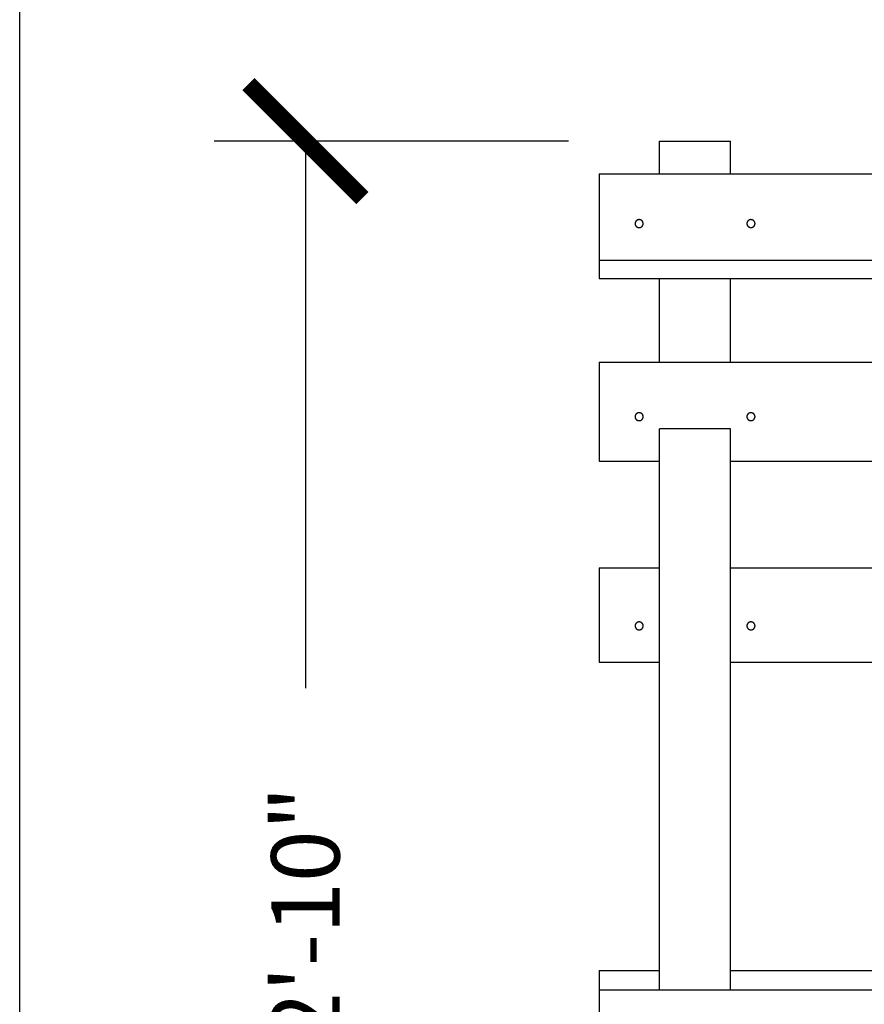
# Model space of a CAD drawing. Units: inches. Extents: x -583 to 1031, y 23 to 1262.
# Drawn here: x 868 to 887, y 1181 to 1203 of the extents above; entities that cross this region are included whole.
import ezdxf

# ---------------------------------------------------------------- set-up
doc = ezdxf.new("R2010")
doc.units = ezdxf.units.IN
doc.header["$MEASUREMENT"] = 0
doc.styles.add('simplex', font='simplex.shx')
doc.dimstyles.get("Standard").update_dxf_attribs({"dimscale": 0, "dimtxt": 0.09375, "dimasz": 0.15625, "dimexe": 0.125, "dimexo": 0.125, "dimgap": 0.09, "dimtad": 0, "dimdec": 4, "dimzin": 0, "dimdsep": 46, "dimlunit": 4, "dimtxsty": 'simplex', "dimblk": 'ARCHTICK', "dimcen": 0.09, "dimclrd": 10, "dimclre": 10, "dimclrt": 7, "dimadec": 1, "dimazin": 0, "dimtfac": 1, "dimtdec": 4, "dimtofl": 0, "dimtmove": 0, "dimatfit": 0, "dimfxl": 1, "dimfrac": 1, "dimtolj": 1, "dimtzin": 0, "dimarcsym": 0})

# ---------------------------------------------------------------- blocks, each defined once
blk = doc.blocks.new('_ArchTick')
at = {"color": 0, "linetype": 'ByBlock', "const_width": 0.15}
blk.add_lwpolyline([(-0.5, -0.5), (0.5, 0.5)], dxfattribs=at)
blk = doc.blocks.new('*D32')
at = {"color": 10, "lineweight": -2}
for p, q in [((880.455, 1200.202), (872.682, 1200.202)), ((874.682, 1200.202), (874.682, 1188.188)), ((874.682, 1166.222), (874.682, 1178.236)), ((880.157, 1166.222), (872.682, 1166.222))]:
    blk.add_line(p, q, dxfattribs=at)
at = {"layer": 'Defpoints', "color": 0}
for p in [(882.455, 1200.202), (874.682, 1166.222), (882.157, 1166.222)]:
    blk.add_point(p, dxfattribs=at)
at = {"color": 10, "lineweight": -2, "xscale": 2.500000001468106, "yscale": 2.500000001468106, "zscale": 2.500000001468106}
for p, rotation in [((874.682, 1200.202), 90), ((874.682, 1166.222), 270)]:
    blk.add_blockref('_ArchTick', p, dxfattribs=dict(at, rotation=rotation))
at = {"color": 7, "insert": (874.682, 1183.212), "char_height": 1.5, "attachment_point": 5, "rotation": 90, "style": 'simplex'}
blk.add_mtext('\\A1;2\'-10"', dxfattribs=at)

msp = doc.modelspace()

# ---------------------------------------------------------------- linework, layer by layer
for p, q in [((882.45467, 1200.20217), (884.00688, 1200.20217)), ((882.45467, 1199.48496), (882.45467, 1200.20217)), ((884.00688, 1199.48496), (884.00688, 1200.20217)), ((881.12909, 1199.48496), (953.14652, 1199.48496)), ((881.12909, 1199.48496), (881.12909, 1197.18364)), ((881.12909, 1197.58443), (953.14652, 1197.58443)), ((881.12909, 1197.18364), (953.14652, 1197.18364)), ((882.45467, 1195.35206), (882.45467, 1197.18364)), ((884.00688, 1195.35206), (884.00688, 1197.18364)), ((881.12909, 1195.35206), (953.14652, 1195.35206)), ((881.12909, 1195.35206), (881.12909, 1193.17471)), ((882.45467, 1181.56828), (882.45467, 1193.88392)), ((884.00688, 1193.88392), (882.45467, 1193.88392)), ((884.00688, 1181.56828), (884.00688, 1193.88392)), ((881.12909, 1193.17471), (882.45467, 1193.17471)), ((881.12909, 1193.17471), (882.45467, 1193.17471)), ((884.00688, 1193.17471), (916.3617, 1193.17471)), ((881.12909, 1190.83125), (882.45467, 1190.83125)), ((881.12909, 1190.83125), (881.12909, 1188.76498)), ((881.12909, 1190.83125), (882.45467, 1190.83125)), ((884.00688, 1190.83125), (916.3617, 1190.83125)), ((881.12909, 1188.76498), (882.45467, 1188.76498)), ((881.12909, 1188.76498), (882.45467, 1188.76498)), ((884.00688, 1188.76498), (916.3617, 1188.76498)), ((881.12909, 1181.98984), (882.45467, 1181.98984)), ((881.12909, 1181.98984), (882.45467, 1181.98984)), ((881.12909, 1181.98984), (881.12909, 1179.87191)), ((884.00688, 1181.98984), (916.3617, 1181.98984)), ((881.12909, 1181.56828), (953.14652, 1181.56828))]:
    msp.add_line(p, q)
for points in [[(882.09484, 1198.39096, 0), (882.09484, 1198.39316, 0), (882.09484, 1198.39526, 0), (882.09384, 1198.39736, 0), (882.09384, 1198.39946, 0), (882.09384, 1198.40166, 0), (882.09384, 1198.40376, 0), (882.09284, 1198.40586, 0), (882.09284, 1198.40796, 0), (882.09284, 1198.40996, 0), (882.09184, 1198.41206, 0), (882.09084, 1198.41416, 0), (882.09084, 1198.41616, 0), (882.08984, 1198.41816, 0), (882.08984, 1198.42016, 0), (882.08884, 1198.42216, 0), (882.08784, 1198.42416, 0), (882.08684, 1198.42616, 0), (882.08584, 1198.42806, 0), (882.08484, 1198.42996, 0), (882.08384, 1198.43186, 0), (882.08284, 1198.43376, 0), (882.08184, 1198.43556, 0), (882.08084, 1198.43736, 0), (882.07984, 1198.43916, 0), (882.07784, 1198.44096, 0), (882.07684, 1198.44266, 0), (882.07584, 1198.44436, 0), (882.07384, 1198.44596, 0), (882.07284, 1198.44766, 0), (882.07184, 1198.44926, 0), (882.06984, 1198.45076, 0), (882.06884, 1198.45226, 0), (882.06684, 1198.45376, 0), (882.06484, 1198.45526, 0), (882.06384, 1198.45666, 0), (882.06184, 1198.45796, 0), (882.05984, 1198.45936, 0), (882.05884, 1198.46066, 0), (882.05684, 1198.46186, 0), (882.05484, 1198.46306, 0), (882.05284, 1198.46426, 0), (882.05084, 1198.46536, 0), (882.04884, 1198.46646, 0), (882.04684, 1198.46746, 0), (882.04584, 1198.46846, 0), (882.04384, 1198.46936, 0), (882.04184, 1198.47026, 0), (882.03984, 1198.47106, 0), (882.03784, 1198.47186, 0), (882.03484, 1198.47266, 0), (882.03284, 1198.47326, 0), (882.03084, 1198.47396, 0), (882.02884, 1198.47456, 0), (882.02684, 1198.47506, 0), (882.02484, 1198.47556, 0), (882.02284, 1198.47606, 0), (882.02084, 1198.47636, 0), (882.01784, 1198.47676, 0), (882.01584, 1198.47706, 0), (882.01384, 1198.47726, 0), (882.01184, 1198.47746, 0), (882.00984, 1198.47756, 0), (882.00784, 1198.47766, 0), (882.00484, 1198.47766, 0), (882.00284, 1198.47766, 0), (882.00084, 1198.47756, 0), (881.99884, 1198.47746, 0), (881.99684, 1198.47726, 0), (881.99384, 1198.47706, 0), (881.99184, 1198.47676, 0), (881.98984, 1198.47636, 0), (881.98784, 1198.47606, 0), (881.98584, 1198.47556, 0), (881.98384, 1198.47506, 0), (881.98184, 1198.47456, 0), (881.97884, 1198.47396, 0), (881.97684, 1198.47326, 0), (881.97484, 1198.47266, 0), (881.97284, 1198.47186, 0), (881.97084, 1198.47106, 0), (881.96884, 1198.47026, 0), (881.96684, 1198.46936, 0), (881.96484, 1198.46846, 0), (881.96284, 1198.46746, 0), (881.96084, 1198.46646, 0), (881.95884, 1198.46536, 0), (881.95784, 1198.46426, 0), (881.95584, 1198.46306, 0), (881.95384, 1198.46186, 0), (881.95184, 1198.46066, 0), (881.94984, 1198.45936, 0), (881.94884, 1198.45796, 0), (881.94684, 1198.45666, 0), (881.94484, 1198.45526, 0), (881.94384, 1198.45376, 0), (881.94184, 1198.45226, 0), (881.94084, 1198.45076, 0), (881.93884, 1198.44926, 0), (881.93784, 1198.44766, 0), (881.93584, 1198.44596, 0), (881.93484, 1198.44436, 0), (881.93384, 1198.44266, 0), (881.93184, 1198.44096, 0), (881.93084, 1198.43916, 0), (881.92984, 1198.43736, 0), (881.92884, 1198.43556, 0), (881.92784, 1198.43376, 0), (881.92684, 1198.43186, 0), (881.92584, 1198.42996, 0), (881.92484, 1198.42806, 0), (881.92384, 1198.42616, 0), (881.92284, 1198.42416, 0), (881.92184, 1198.42216, 0), (881.92084, 1198.42016, 0), (881.91984, 1198.41816, 0), (881.91984, 1198.41616, 0), (881.91884, 1198.41416, 0), (881.91884, 1198.41206, 0), (881.91784, 1198.40996, 0), (881.91784, 1198.40796, 0), (881.91684, 1198.40586, 0), (881.91684, 1198.40376, 0), (881.91684, 1198.40166, 0), (881.91584, 1198.39946, 0), (881.91584, 1198.39736, 0), (881.91584, 1198.39526, 0), (881.91584, 1198.39316, 0), (881.91584, 1198.39096, 0)], [(884.54784, 1198.39096, 0), (884.54784, 1198.39316, 0), (884.54784, 1198.39526, 0), (884.54784, 1198.39736, 0), (884.54784, 1198.39946, 0), (884.54684, 1198.40166, 0), (884.54684, 1198.40376, 0), (884.54684, 1198.40586, 0), (884.54584, 1198.40796, 0), (884.54584, 1198.40996, 0), (884.54484, 1198.41206, 0), (884.54484, 1198.41416, 0), (884.54384, 1198.41616, 0), (884.54384, 1198.41816, 0), (884.54284, 1198.42016, 0), (884.54184, 1198.42216, 0), (884.54084, 1198.42416, 0), (884.53984, 1198.42616, 0), (884.53884, 1198.42806, 0), (884.53884, 1198.42996, 0), (884.53784, 1198.43186, 0), (884.53584, 1198.43376, 0), (884.53484, 1198.43556, 0), (884.53384, 1198.43736, 0), (884.53284, 1198.43916, 0), (884.53184, 1198.44096, 0), (884.52984, 1198.44266, 0), (884.52884, 1198.44436, 0), (884.52784, 1198.44596, 0), (884.52584, 1198.44766, 0), (884.52484, 1198.44926, 0), (884.52284, 1198.45076, 0), (884.52184, 1198.45226, 0), (884.51984, 1198.45376, 0), (884.51884, 1198.45526, 0), (884.51684, 1198.45666, 0), (884.51484, 1198.45796, 0), (884.51384, 1198.45936, 0), (884.51184, 1198.46066, 0), (884.50984, 1198.46186, 0), (884.50784, 1198.46306, 0), (884.50584, 1198.46426, 0), (884.50484, 1198.46536, 0), (884.50284, 1198.46646, 0), (884.50084, 1198.46746, 0), (884.49884, 1198.46846, 0), (884.49684, 1198.46936, 0), (884.49484, 1198.47026, 0), (884.49284, 1198.47106, 0), (884.49084, 1198.47186, 0), (884.48884, 1198.47266, 0), (884.48684, 1198.47326, 0), (884.48484, 1198.47396, 0), (884.48284, 1198.47456, 0), (884.47984, 1198.47506, 0), (884.47784, 1198.47556, 0), (884.47584, 1198.47606, 0), (884.47384, 1198.47636, 0), (884.47184, 1198.47676, 0), (884.46984, 1198.47706, 0), (884.46684, 1198.47726, 0), (884.46484, 1198.47746, 0), (884.46284, 1198.47756, 0), (884.46084, 1198.47766, 0), (884.45884, 1198.47766, 0), (884.45584, 1198.47766, 0), (884.45384, 1198.47756, 0), (884.45184, 1198.47746, 0), (884.44984, 1198.47726, 0), (884.44784, 1198.47706, 0), (884.44584, 1198.47676, 0), (884.44284, 1198.47636, 0), (884.44084, 1198.47606, 0), (884.43884, 1198.47556, 0), (884.43684, 1198.47506, 0), (884.43484, 1198.47456, 0), (884.43284, 1198.47396, 0), (884.43084, 1198.47326, 0), (884.42884, 1198.47266, 0), (884.42684, 1198.47186, 0), (884.42384, 1198.47106, 0), (884.42184, 1198.47026, 0), (884.41984, 1198.46936, 0), (884.41784, 1198.46846, 0), (884.41684, 1198.46746, 0), (884.41484, 1198.46646, 0), (884.41284, 1198.46536, 0), (884.41084, 1198.46426, 0), (884.40884, 1198.46306, 0), (884.40684, 1198.46186, 0), (884.40484, 1198.46066, 0), (884.40384, 1198.45936, 0), (884.40184, 1198.45796, 0), (884.39984, 1198.45666, 0), (884.39884, 1198.45526, 0), (884.39684, 1198.45376, 0), (884.39484, 1198.45226, 0), (884.39384, 1198.45076, 0), (884.39184, 1198.44926, 0), (884.39084, 1198.44766, 0), (884.38984, 1198.44596, 0), (884.38784, 1198.44436, 0), (884.38684, 1198.44266, 0), (884.38584, 1198.44096, 0), (884.38384, 1198.43916, 0), (884.38284, 1198.43736, 0), (884.38184, 1198.43556, 0), (884.38084, 1198.43376, 0), (884.37984, 1198.43186, 0), (884.37884, 1198.42996, 0), (884.37784, 1198.42806, 0), (884.37684, 1198.42616, 0), (884.37584, 1198.42416, 0), (884.37484, 1198.42216, 0), (884.37484, 1198.42016, 0), (884.37384, 1198.41816, 0), (884.37284, 1198.41616, 0), (884.37284, 1198.41416, 0), (884.37184, 1198.41206, 0), (884.37084, 1198.40996, 0), (884.37084, 1198.40796, 0), (884.37084, 1198.40586, 0), (884.36984, 1198.40376, 0), (884.36984, 1198.40166, 0), (884.36984, 1198.39946, 0), (884.36984, 1198.39736, 0), (884.36884, 1198.39526, 0), (884.36884, 1198.39316, 0), (884.36884, 1198.39096, 0)], [(881.91584, 1198.39096, 0), (881.91584, 1198.38886, 0), (881.91584, 1198.38676, 0), (881.91584, 1198.38466, 0), (881.91584, 1198.38246, 0), (881.91684, 1198.38036, 0), (881.91684, 1198.37826, 0), (881.91684, 1198.37616, 0), (881.91784, 1198.37406, 0), (881.91784, 1198.37196, 0), (881.91884, 1198.36996, 0), (881.91884, 1198.36786, 0), (881.91984, 1198.36586, 0), (881.91984, 1198.36386, 0), (881.92084, 1198.36176, 0), (881.92184, 1198.35976, 0), (881.92284, 1198.35786, 0), (881.92384, 1198.35586, 0), (881.92484, 1198.35396, 0), (881.92584, 1198.35206, 0), (881.92684, 1198.35016, 0), (881.92784, 1198.34826, 0), (881.92884, 1198.34646, 0), (881.92984, 1198.34466, 0), (881.93084, 1198.34286, 0), (881.93184, 1198.34106, 0), (881.93384, 1198.33936, 0), (881.93484, 1198.33766, 0), (881.93584, 1198.33606, 0), (881.93784, 1198.33436, 0), (881.93884, 1198.33276, 0), (881.94084, 1198.33126, 0), (881.94184, 1198.32976, 0), (881.94384, 1198.32826, 0), (881.94484, 1198.32676, 0), (881.94684, 1198.32536, 0), (881.94884, 1198.32396, 0), (881.94984, 1198.32266, 0), (881.95184, 1198.32136, 0), (881.95384, 1198.32016, 0), (881.95584, 1198.31896, 0), (881.95784, 1198.31776, 0), (881.95884, 1198.31666, 0), (881.96084, 1198.31556, 0), (881.96284, 1198.31456, 0), (881.96484, 1198.31356, 0), (881.96684, 1198.31266, 0), (881.96884, 1198.31176, 0), (881.97084, 1198.31096, 0), (881.97284, 1198.31016, 0), (881.97484, 1198.30936, 0), (881.97684, 1198.30866, 0), (881.97884, 1198.30806, 0), (881.98184, 1198.30746, 0), (881.98384, 1198.30696, 0), (881.98584, 1198.30646, 0), (881.98784, 1198.30596, 0), (881.98984, 1198.30556, 0), (881.99184, 1198.30526, 0), (881.99384, 1198.30496, 0), (881.99684, 1198.30476, 0), (881.99884, 1198.30456, 0), (882.00084, 1198.30446, 0), (882.00284, 1198.30436, 0), (882.00484, 1198.30436, 0), (882.00784, 1198.30436, 0), (882.00984, 1198.30446, 0), (882.01184, 1198.30456, 0), (882.01384, 1198.30476, 0), (882.01584, 1198.30496, 0), (882.01784, 1198.30526, 0), (882.02084, 1198.30556, 0), (882.02284, 1198.30596, 0), (882.02484, 1198.30646, 0), (882.02684, 1198.30696, 0), (882.02884, 1198.30746, 0), (882.03084, 1198.30806, 0), (882.03284, 1198.30866, 0), (882.03484, 1198.30936, 0), (882.03784, 1198.31016, 0), (882.03984, 1198.31096, 0), (882.04184, 1198.31176, 0), (882.04384, 1198.31266, 0), (882.04584, 1198.31356, 0), (882.04684, 1198.31456, 0), (882.04884, 1198.31556, 0), (882.05084, 1198.31666, 0), (882.05284, 1198.31776, 0), (882.05484, 1198.31896, 0), (882.05684, 1198.32016, 0), (882.05884, 1198.32136, 0), (882.05984, 1198.32266, 0), (882.06184, 1198.32396, 0), (882.06384, 1198.32536, 0), (882.06484, 1198.32676, 0), (882.06684, 1198.32826, 0), (882.06884, 1198.32976, 0), (882.06984, 1198.33126, 0), (882.07184, 1198.33276, 0), (882.07284, 1198.33436, 0), (882.07384, 1198.33606, 0), (882.07584, 1198.33766, 0), (882.07684, 1198.33936, 0), (882.07784, 1198.34106, 0), (882.07984, 1198.34286, 0), (882.08084, 1198.34466, 0), (882.08184, 1198.34646, 0), (882.08284, 1198.34826, 0), (882.08384, 1198.35016, 0), (882.08484, 1198.35206, 0), (882.08584, 1198.35396, 0), (882.08684, 1198.35586, 0), (882.08784, 1198.35786, 0), (882.08884, 1198.35976, 0), (882.08984, 1198.36176, 0), (882.08984, 1198.36386, 0), (882.09084, 1198.36586, 0), (882.09084, 1198.36786, 0), (882.09184, 1198.36996, 0), (882.09284, 1198.37196, 0), (882.09284, 1198.37406, 0), (882.09284, 1198.37616, 0), (882.09384, 1198.37826, 0), (882.09384, 1198.38036, 0), (882.09384, 1198.38246, 0), (882.09384, 1198.38466, 0), (882.09484, 1198.38676, 0), (882.09484, 1198.38886, 0), (882.09484, 1198.39096, 0)], [(884.36884, 1198.39096, 0), (884.36884, 1198.38886, 0), (884.36884, 1198.38676, 0), (884.36984, 1198.38466, 0), (884.36984, 1198.38246, 0), (884.36984, 1198.38036, 0), (884.36984, 1198.37826, 0), (884.37084, 1198.37616, 0), (884.37084, 1198.37406, 0), (884.37084, 1198.37196, 0), (884.37184, 1198.36996, 0), (884.37284, 1198.36786, 0), (884.37284, 1198.36586, 0), (884.37384, 1198.36386, 0), (884.37484, 1198.36176, 0), (884.37484, 1198.35976, 0), (884.37584, 1198.35786, 0), (884.37684, 1198.35586, 0), (884.37784, 1198.35396, 0), (884.37884, 1198.35206, 0), (884.37984, 1198.35016, 0), (884.38084, 1198.34826, 0), (884.38184, 1198.34646, 0), (884.38284, 1198.34466, 0), (884.38384, 1198.34286, 0), (884.38584, 1198.34106, 0), (884.38684, 1198.33936, 0), (884.38784, 1198.33766, 0), (884.38984, 1198.33606, 0), (884.39084, 1198.33436, 0), (884.39184, 1198.33276, 0), (884.39384, 1198.33126, 0), (884.39484, 1198.32976, 0), (884.39684, 1198.32826, 0), (884.39884, 1198.32676, 0), (884.39984, 1198.32536, 0), (884.40184, 1198.32396, 0), (884.40384, 1198.32266, 0), (884.40484, 1198.32136, 0), (884.40684, 1198.32016, 0), (884.40884, 1198.31896, 0), (884.41084, 1198.31776, 0), (884.41284, 1198.31666, 0), (884.41484, 1198.31556, 0), (884.41684, 1198.31456, 0), (884.41784, 1198.31356, 0), (884.41984, 1198.31266, 0), (884.42184, 1198.31176, 0), (884.42384, 1198.31096, 0), (884.42684, 1198.31016, 0), (884.42884, 1198.30936, 0), (884.43084, 1198.30866, 0), (884.43284, 1198.30806, 0), (884.43484, 1198.30746, 0), (884.43684, 1198.30696, 0), (884.43884, 1198.30646, 0), (884.44084, 1198.30596, 0), (884.44284, 1198.30556, 0), (884.44584, 1198.30526, 0), (884.44784, 1198.30496, 0), (884.44984, 1198.30476, 0), (884.45184, 1198.30456, 0), (884.45384, 1198.30446, 0), (884.45584, 1198.30436, 0), (884.45884, 1198.30436, 0), (884.46084, 1198.30436, 0), (884.46284, 1198.30446, 0), (884.46484, 1198.30456, 0), (884.46684, 1198.30476, 0), (884.46984, 1198.30496, 0), (884.47184, 1198.30526, 0), (884.47384, 1198.30556, 0), (884.47584, 1198.30596, 0), (884.47784, 1198.30646, 0), (884.47984, 1198.30696, 0), (884.48284, 1198.30746, 0), (884.48484, 1198.30806, 0), (884.48684, 1198.30866, 0), (884.48884, 1198.30936, 0), (884.49084, 1198.31016, 0), (884.49284, 1198.31096, 0), (884.49484, 1198.31176, 0), (884.49684, 1198.31266, 0), (884.49884, 1198.31356, 0), (884.50084, 1198.31456, 0), (884.50284, 1198.31556, 0), (884.50484, 1198.31666, 0), (884.50584, 1198.31776, 0), (884.50784, 1198.31896, 0), (884.50984, 1198.32016, 0), (884.51184, 1198.32136, 0), (884.51384, 1198.32266, 0), (884.51484, 1198.32396, 0), (884.51684, 1198.32536, 0), (884.51884, 1198.32676, 0), (884.51984, 1198.32826, 0), (884.52184, 1198.32976, 0), (884.52284, 1198.33126, 0), (884.52484, 1198.33276, 0), (884.52584, 1198.33436, 0), (884.52784, 1198.33606, 0), (884.52884, 1198.33766, 0), (884.52984, 1198.33936, 0), (884.53184, 1198.34106, 0), (884.53284, 1198.34286, 0), (884.53384, 1198.34466, 0), (884.53484, 1198.34646, 0), (884.53584, 1198.34826, 0), (884.53784, 1198.35016, 0), (884.53884, 1198.35206, 0), (884.53884, 1198.35396, 0), (884.53984, 1198.35586, 0), (884.54084, 1198.35786, 0), (884.54184, 1198.35976, 0), (884.54284, 1198.36176, 0), (884.54384, 1198.36386, 0), (884.54384, 1198.36586, 0), (884.54484, 1198.36786, 0), (884.54484, 1198.36996, 0), (884.54584, 1198.37196, 0), (884.54584, 1198.37406, 0), (884.54684, 1198.37616, 0), (884.54684, 1198.37826, 0), (884.54684, 1198.38036, 0), (884.54784, 1198.38246, 0), (884.54784, 1198.38466, 0), (884.54784, 1198.38676, 0), (884.54784, 1198.38886, 0), (884.54784, 1198.39096, 0)], [(882.09484, 1194.15146, 0), (882.09484, 1194.15356, 0), (882.09484, 1194.15576, 0), (882.09384, 1194.15786, 0), (882.09384, 1194.15996, 0), (882.09384, 1194.16206, 0), (882.09384, 1194.16416, 0), (882.09284, 1194.16626, 0), (882.09284, 1194.16836, 0), (882.09284, 1194.17046, 0), (882.09184, 1194.17256, 0), (882.09084, 1194.17456, 0), (882.09084, 1194.17666, 0), (882.08984, 1194.17866, 0), (882.08984, 1194.18066, 0), (882.08884, 1194.18266, 0), (882.08784, 1194.18466, 0), (882.08684, 1194.18656, 0), (882.08584, 1194.18856, 0), (882.08484, 1194.19046, 0), (882.08384, 1194.19236, 0), (882.08284, 1194.19416, 0), (882.08184, 1194.19606, 0), (882.08084, 1194.19786, 0), (882.07984, 1194.19966, 0), (882.07784, 1194.20136, 0), (882.07684, 1194.20306, 0), (882.07584, 1194.20476, 0), (882.07384, 1194.20646, 0), (882.07284, 1194.20806, 0), (882.07184, 1194.20966, 0), (882.06984, 1194.21126, 0), (882.06884, 1194.21276, 0), (882.06684, 1194.21426, 0), (882.06484, 1194.21566, 0), (882.06384, 1194.21706, 0), (882.06184, 1194.21846, 0), (882.05984, 1194.21976, 0), (882.05884, 1194.22106, 0), (882.05684, 1194.22236, 0), (882.05484, 1194.22356, 0), (882.05284, 1194.22466, 0), (882.05084, 1194.22586, 0), (882.04884, 1194.22686, 0), (882.04684, 1194.22786, 0), (882.04584, 1194.22886, 0), (882.04384, 1194.22986, 0), (882.04184, 1194.23066, 0), (882.03984, 1194.23156, 0), (882.03784, 1194.23236, 0), (882.03484, 1194.23306, 0), (882.03284, 1194.23376, 0), (882.03084, 1194.23446, 0), (882.02884, 1194.23496, 0), (882.02684, 1194.23556, 0), (882.02484, 1194.23606, 0), (882.02284, 1194.23646, 0), (882.02084, 1194.23686, 0), (882.01784, 1194.23716, 0), (882.01584, 1194.23746, 0), (882.01384, 1194.23776, 0), (882.01184, 1194.23786, 0), (882.00984, 1194.23806, 0), (882.00784, 1194.23816, 0), (882.00484, 1194.23816, 0), (882.00284, 1194.23816, 0), (882.00084, 1194.23806, 0), (881.99884, 1194.23786, 0), (881.99684, 1194.23776, 0), (881.99384, 1194.23746, 0), (881.99184, 1194.23716, 0), (881.98984, 1194.23686, 0), (881.98784, 1194.23646, 0), (881.98584, 1194.23606, 0), (881.98384, 1194.23556, 0), (881.98184, 1194.23496, 0), (881.97884, 1194.23446, 0), (881.97684, 1194.23376, 0), (881.97484, 1194.23306, 0), (881.97284, 1194.23236, 0), (881.97084, 1194.23156, 0), (881.96884, 1194.23066, 0), (881.96684, 1194.22986, 0), (881.96484, 1194.22886, 0), (881.96284, 1194.22786, 0), (881.96084, 1194.22686, 0), (881.95884, 1194.22586, 0), (881.95784, 1194.22466, 0), (881.95584, 1194.22356, 0), (881.95384, 1194.22236, 0), (881.95184, 1194.22106, 0), (881.94984, 1194.21976, 0), (881.94884, 1194.21846, 0), (881.94684, 1194.21706, 0), (881.94484, 1194.21566, 0), (881.94384, 1194.21426, 0), (881.94184, 1194.21276, 0), (881.94084, 1194.21126, 0), (881.93884, 1194.20966, 0), (881.93784, 1194.20806, 0), (881.93584, 1194.20646, 0), (881.93484, 1194.20476, 0), (881.93384, 1194.20306, 0), (881.93184, 1194.20136, 0), (881.93084, 1194.19966, 0), (881.92984, 1194.19786, 0), (881.92884, 1194.19606, 0), (881.92784, 1194.19416, 0), (881.92684, 1194.19236, 0), (881.92584, 1194.19046, 0), (881.92484, 1194.18856, 0), (881.92384, 1194.18656, 0), (881.92284, 1194.18466, 0), (881.92184, 1194.18266, 0), (881.92084, 1194.18066, 0), (881.91984, 1194.17866, 0), (881.91984, 1194.17666, 0), (881.91884, 1194.17456, 0), (881.91884, 1194.17256, 0), (881.91784, 1194.17046, 0), (881.91784, 1194.16836, 0), (881.91684, 1194.16626, 0), (881.91684, 1194.16416, 0), (881.91684, 1194.16206, 0), (881.91584, 1194.15996, 0), (881.91584, 1194.15786, 0), (881.91584, 1194.15576, 0), (881.91584, 1194.15356, 0), (881.91584, 1194.15146, 0)], [(881.91584, 1194.15146, 0), (881.91584, 1194.14936, 0), (881.91584, 1194.14726, 0), (881.91584, 1194.14506, 0), (881.91584, 1194.14296, 0), (881.91684, 1194.14086, 0), (881.91684, 1194.13876, 0), (881.91684, 1194.13666, 0), (881.91784, 1194.13456, 0), (881.91784, 1194.13246, 0), (881.91884, 1194.13036, 0), (881.91884, 1194.12836, 0), (881.91984, 1194.12626, 0), (881.91984, 1194.12426, 0), (881.92084, 1194.12226, 0), (881.92184, 1194.12026, 0), (881.92284, 1194.11826, 0), (881.92384, 1194.11636, 0), (881.92484, 1194.11436, 0), (881.92584, 1194.11246, 0), (881.92684, 1194.11056, 0), (881.92784, 1194.10876, 0), (881.92884, 1194.10686, 0), (881.92984, 1194.10506, 0), (881.93084, 1194.10326, 0), (881.93184, 1194.10156, 0), (881.93384, 1194.09986, 0), (881.93484, 1194.09816, 0), (881.93584, 1194.09646, 0), (881.93784, 1194.09486, 0), (881.93884, 1194.09326, 0), (881.94084, 1194.09166, 0), (881.94184, 1194.09016, 0), (881.94384, 1194.08866, 0), (881.94484, 1194.08726, 0), (881.94684, 1194.08586, 0), (881.94884, 1194.08446, 0), (881.94984, 1194.08316, 0), (881.95184, 1194.08186, 0), (881.95384, 1194.08056, 0), (881.95584, 1194.07936, 0), (881.95784, 1194.07826, 0), (881.95884, 1194.07716, 0), (881.96084, 1194.07606, 0), (881.96284, 1194.07506, 0), (881.96484, 1194.07406, 0), (881.96684, 1194.07306, 0), (881.96884, 1194.07226, 0), (881.97084, 1194.07136, 0), (881.97284, 1194.07056, 0), (881.97484, 1194.06986, 0), (881.97684, 1194.06916, 0), (881.97884, 1194.06856, 0), (881.98184, 1194.06796, 0), (881.98384, 1194.06736, 0), (881.98584, 1194.06686, 0), (881.98784, 1194.06646, 0), (881.98984, 1194.06606, 0), (881.99184, 1194.06576, 0), (881.99384, 1194.06546, 0), (881.99684, 1194.06516, 0), (881.99884, 1194.06506, 0), (882.00084, 1194.06486, 0), (882.00284, 1194.06486, 0), (882.00484, 1194.06476, 0), (882.00784, 1194.06486, 0), (882.00984, 1194.06486, 0), (882.01184, 1194.06506, 0), (882.01384, 1194.06516, 0), (882.01584, 1194.06546, 0), (882.01784, 1194.06576, 0), (882.02084, 1194.06606, 0), (882.02284, 1194.06646, 0), (882.02484, 1194.06686, 0), (882.02684, 1194.06736, 0), (882.02884, 1194.06796, 0), (882.03084, 1194.06856, 0), (882.03284, 1194.06916, 0), (882.03484, 1194.06986, 0), (882.03784, 1194.07056, 0), (882.03984, 1194.07136, 0), (882.04184, 1194.07226, 0), (882.04384, 1194.07306, 0), (882.04584, 1194.07406, 0), (882.04684, 1194.07506, 0), (882.04884, 1194.07606, 0), (882.05084, 1194.07716, 0), (882.05284, 1194.07826, 0), (882.05484, 1194.07936, 0), (882.05684, 1194.08056, 0), (882.05884, 1194.08186, 0), (882.05984, 1194.08316, 0), (882.06184, 1194.08446, 0), (882.06384, 1194.08586, 0), (882.06484, 1194.08726, 0), (882.06684, 1194.08866, 0), (882.06884, 1194.09016, 0), (882.06984, 1194.09166, 0), (882.07184, 1194.09326, 0), (882.07284, 1194.09486, 0), (882.07384, 1194.09646, 0), (882.07584, 1194.09816, 0), (882.07684, 1194.09986, 0), (882.07784, 1194.10156, 0), (882.07984, 1194.10326, 0), (882.08084, 1194.10506, 0), (882.08184, 1194.10686, 0), (882.08284, 1194.10876, 0), (882.08384, 1194.11056, 0), (882.08484, 1194.11246, 0), (882.08584, 1194.11436, 0), (882.08684, 1194.11636, 0), (882.08784, 1194.11826, 0), (882.08884, 1194.12026, 0), (882.08984, 1194.12226, 0), (882.08984, 1194.12426, 0), (882.09084, 1194.12626, 0), (882.09084, 1194.12836, 0), (882.09184, 1194.13036, 0), (882.09284, 1194.13246, 0), (882.09284, 1194.13456, 0), (882.09284, 1194.13666, 0), (882.09384, 1194.13876, 0), (882.09384, 1194.14086, 0), (882.09384, 1194.14296, 0), (882.09384, 1194.14506, 0), (882.09484, 1194.14726, 0), (882.09484, 1194.14936, 0), (882.09484, 1194.15146, 0)], [(884.54784, 1194.15146, 0), (884.54784, 1194.15356, 0), (884.54784, 1194.15576, 0), (884.54784, 1194.15786, 0), (884.54784, 1194.15996, 0), (884.54684, 1194.16206, 0), (884.54684, 1194.16416, 0), (884.54684, 1194.16626, 0), (884.54584, 1194.16836, 0), (884.54584, 1194.17046, 0), (884.54484, 1194.17256, 0), (884.54484, 1194.17456, 0), (884.54384, 1194.17666, 0), (884.54384, 1194.17866, 0), (884.54284, 1194.18066, 0), (884.54184, 1194.18266, 0), (884.54084, 1194.18466, 0), (884.53984, 1194.18656, 0), (884.53884, 1194.18856, 0), (884.53884, 1194.19046, 0), (884.53784, 1194.19236, 0), (884.53584, 1194.19416, 0), (884.53484, 1194.19606, 0), (884.53384, 1194.19786, 0), (884.53284, 1194.19966, 0), (884.53184, 1194.20136, 0), (884.52984, 1194.20306, 0), (884.52884, 1194.20476, 0), (884.52784, 1194.20646, 0), (884.52584, 1194.20806, 0), (884.52484, 1194.20966, 0), (884.52284, 1194.21126, 0), (884.52184, 1194.21276, 0), (884.51984, 1194.21426, 0), (884.51884, 1194.21566, 0), (884.51684, 1194.21706, 0), (884.51484, 1194.21846, 0), (884.51384, 1194.21976, 0), (884.51184, 1194.22106, 0), (884.50984, 1194.22236, 0), (884.50784, 1194.22356, 0), (884.50584, 1194.22466, 0), (884.50484, 1194.22586, 0), (884.50284, 1194.22686, 0), (884.50084, 1194.22786, 0), (884.49884, 1194.22886, 0), (884.49684, 1194.22986, 0), (884.49484, 1194.23066, 0), (884.49284, 1194.23156, 0), (884.49084, 1194.23236, 0), (884.48884, 1194.23306, 0), (884.48684, 1194.23376, 0), (884.48484, 1194.23446, 0), (884.48284, 1194.23496, 0), (884.47984, 1194.23556, 0), (884.47784, 1194.23606, 0), (884.47584, 1194.23646, 0), (884.47384, 1194.23686, 0), (884.47184, 1194.23716, 0), (884.46984, 1194.23746, 0), (884.46684, 1194.23776, 0), (884.46484, 1194.23786, 0), (884.46284, 1194.23806, 0), (884.46084, 1194.23816, 0), (884.45884, 1194.23816, 0), (884.45584, 1194.23816, 0), (884.45384, 1194.23806, 0), (884.45184, 1194.23786, 0), (884.44984, 1194.23776, 0), (884.44784, 1194.23746, 0), (884.44584, 1194.23716, 0), (884.44284, 1194.23686, 0), (884.44084, 1194.23646, 0), (884.43884, 1194.23606, 0), (884.43684, 1194.23556, 0), (884.43484, 1194.23496, 0), (884.43284, 1194.23446, 0), (884.43084, 1194.23376, 0), (884.42884, 1194.23306, 0), (884.42684, 1194.23236, 0), (884.42384, 1194.23156, 0), (884.42184, 1194.23066, 0), (884.41984, 1194.22986, 0), (884.41784, 1194.22886, 0), (884.41684, 1194.22786, 0), (884.41484, 1194.22686, 0), (884.41284, 1194.22586, 0), (884.41084, 1194.22466, 0), (884.40884, 1194.22356, 0), (884.40684, 1194.22236, 0), (884.40484, 1194.22106, 0), (884.40384, 1194.21976, 0), (884.40184, 1194.21846, 0), (884.39984, 1194.21706, 0), (884.39884, 1194.21566, 0), (884.39684, 1194.21426, 0), (884.39484, 1194.21276, 0), (884.39384, 1194.21126, 0), (884.39184, 1194.20966, 0), (884.39084, 1194.20806, 0), (884.38984, 1194.20646, 0), (884.38784, 1194.20476, 0), (884.38684, 1194.20306, 0), (884.38584, 1194.20136, 0), (884.38384, 1194.19966, 0), (884.38284, 1194.19786, 0), (884.38184, 1194.19606, 0), (884.38084, 1194.19416, 0), (884.37984, 1194.19236, 0), (884.37884, 1194.19046, 0), (884.37784, 1194.18856, 0), (884.37684, 1194.18656, 0), (884.37584, 1194.18466, 0), (884.37484, 1194.18266, 0), (884.37484, 1194.18066, 0), (884.37384, 1194.17866, 0), (884.37284, 1194.17666, 0), (884.37284, 1194.17456, 0), (884.37184, 1194.17256, 0), (884.37084, 1194.17046, 0), (884.37084, 1194.16836, 0), (884.37084, 1194.16626, 0), (884.36984, 1194.16416, 0), (884.36984, 1194.16206, 0), (884.36984, 1194.15996, 0), (884.36984, 1194.15786, 0), (884.36884, 1194.15576, 0), (884.36884, 1194.15356, 0), (884.36884, 1194.15146, 0)], [(884.36884, 1194.15146, 0), (884.36884, 1194.14936, 0), (884.36884, 1194.14726, 0), (884.36984, 1194.14506, 0), (884.36984, 1194.14296, 0), (884.36984, 1194.14086, 0), (884.36984, 1194.13876, 0), (884.37084, 1194.13666, 0), (884.37084, 1194.13456, 0), (884.37084, 1194.13246, 0), (884.37184, 1194.13036, 0), (884.37284, 1194.12836, 0), (884.37284, 1194.12626, 0), (884.37384, 1194.12426, 0), (884.37484, 1194.12226, 0), (884.37484, 1194.12026, 0), (884.37584, 1194.11826, 0), (884.37684, 1194.11636, 0), (884.37784, 1194.11436, 0), (884.37884, 1194.11246, 0), (884.37984, 1194.11056, 0), (884.38084, 1194.10876, 0), (884.38184, 1194.10686, 0), (884.38284, 1194.10506, 0), (884.38384, 1194.10326, 0), (884.38584, 1194.10156, 0), (884.38684, 1194.09986, 0), (884.38784, 1194.09816, 0), (884.38984, 1194.09646, 0), (884.39084, 1194.09486, 0), (884.39184, 1194.09326, 0), (884.39384, 1194.09166, 0), (884.39484, 1194.09016, 0), (884.39684, 1194.08866, 0), (884.39884, 1194.08726, 0), (884.39984, 1194.08586, 0), (884.40184, 1194.08446, 0), (884.40384, 1194.08316, 0), (884.40484, 1194.08186, 0), (884.40684, 1194.08056, 0), (884.40884, 1194.07936, 0), (884.41084, 1194.07826, 0), (884.41284, 1194.07716, 0), (884.41484, 1194.07606, 0), (884.41684, 1194.07506, 0), (884.41784, 1194.07406, 0), (884.41984, 1194.07306, 0), (884.42184, 1194.07226, 0), (884.42384, 1194.07136, 0), (884.42684, 1194.07056, 0), (884.42884, 1194.06986, 0), (884.43084, 1194.06916, 0), (884.43284, 1194.06856, 0), (884.43484, 1194.06796, 0), (884.43684, 1194.06736, 0), (884.43884, 1194.06686, 0), (884.44084, 1194.06646, 0), (884.44284, 1194.06606, 0), (884.44584, 1194.06576, 0), (884.44784, 1194.06546, 0), (884.44984, 1194.06516, 0), (884.45184, 1194.06506, 0), (884.45384, 1194.06486, 0), (884.45584, 1194.06486, 0), (884.45884, 1194.06476, 0), (884.46084, 1194.06486, 0), (884.46284, 1194.06486, 0), (884.46484, 1194.06506, 0), (884.46684, 1194.06516, 0), (884.46984, 1194.06546, 0), (884.47184, 1194.06576, 0), (884.47384, 1194.06606, 0), (884.47584, 1194.06646, 0), (884.47784, 1194.06686, 0), (884.47984, 1194.06736, 0), (884.48284, 1194.06796, 0), (884.48484, 1194.06856, 0), (884.48684, 1194.06916, 0), (884.48884, 1194.06986, 0), (884.49084, 1194.07056, 0), (884.49284, 1194.07136, 0), (884.49484, 1194.07226, 0), (884.49684, 1194.07306, 0), (884.49884, 1194.07406, 0), (884.50084, 1194.07506, 0), (884.50284, 1194.07606, 0), (884.50484, 1194.07716, 0), (884.50584, 1194.07826, 0), (884.50784, 1194.07936, 0), (884.50984, 1194.08056, 0), (884.51184, 1194.08186, 0), (884.51384, 1194.08316, 0), (884.51484, 1194.08446, 0), (884.51684, 1194.08586, 0), (884.51884, 1194.08726, 0), (884.51984, 1194.08866, 0), (884.52184, 1194.09016, 0), (884.52284, 1194.09166, 0), (884.52484, 1194.09326, 0), (884.52584, 1194.09486, 0), (884.52784, 1194.09646, 0), (884.52884, 1194.09816, 0), (884.52984, 1194.09986, 0), (884.53184, 1194.10156, 0), (884.53284, 1194.10326, 0), (884.53384, 1194.10506, 0), (884.53484, 1194.10686, 0), (884.53584, 1194.10876, 0), (884.53784, 1194.11056, 0), (884.53884, 1194.11246, 0), (884.53884, 1194.11436, 0), (884.53984, 1194.11636, 0), (884.54084, 1194.11826, 0), (884.54184, 1194.12026, 0), (884.54284, 1194.12226, 0), (884.54384, 1194.12426, 0), (884.54384, 1194.12626, 0), (884.54484, 1194.12836, 0), (884.54484, 1194.13036, 0), (884.54584, 1194.13246, 0), (884.54584, 1194.13456, 0), (884.54684, 1194.13666, 0), (884.54684, 1194.13876, 0), (884.54684, 1194.14086, 0), (884.54784, 1194.14296, 0), (884.54784, 1194.14506, 0), (884.54784, 1194.14726, 0), (884.54784, 1194.14936, 0), (884.54784, 1194.15146, 0)], [(882.09484, 1189.55876, 0), (882.09484, 1189.56096, 0), (882.09484, 1189.56306, 0), (882.09384, 1189.56516, 0), (882.09384, 1189.56726, 0), (882.09384, 1189.56946, 0), (882.09384, 1189.57156, 0), (882.09284, 1189.57366, 0), (882.09284, 1189.57576, 0), (882.09284, 1189.57776, 0), (882.09184, 1189.57986, 0), (882.09084, 1189.58196, 0), (882.09084, 1189.58396, 0), (882.08984, 1189.58596, 0), (882.08984, 1189.58796, 0), (882.08884, 1189.58996, 0), (882.08784, 1189.59196, 0), (882.08684, 1189.59396, 0), (882.08584, 1189.59586, 0), (882.08484, 1189.59776, 0), (882.08384, 1189.59966, 0), (882.08284, 1189.60156, 0), (882.08184, 1189.60336, 0), (882.08084, 1189.60516, 0), (882.07984, 1189.60696, 0), (882.07784, 1189.60876, 0), (882.07684, 1189.61046, 0), (882.07584, 1189.61216, 0), (882.07384, 1189.61376, 0), (882.07284, 1189.61546, 0), (882.07184, 1189.61706, 0), (882.06984, 1189.61856, 0), (882.06884, 1189.62006, 0), (882.06684, 1189.62156, 0), (882.06484, 1189.62306, 0), (882.06384, 1189.62446, 0), (882.06184, 1189.62576, 0), (882.05984, 1189.62716, 0), (882.05884, 1189.62846, 0), (882.05684, 1189.62966, 0), (882.05484, 1189.63086, 0), (882.05284, 1189.63206, 0), (882.05084, 1189.63316, 0), (882.04884, 1189.63426, 0), (882.04684, 1189.63526, 0), (882.04584, 1189.63626, 0), (882.04384, 1189.63716, 0), (882.04184, 1189.63806, 0), (882.03984, 1189.63886, 0), (882.03784, 1189.63966, 0), (882.03484, 1189.64046, 0), (882.03284, 1189.64106, 0), (882.03084, 1189.64176, 0), (882.02884, 1189.64236, 0), (882.02684, 1189.64286, 0), (882.02484, 1189.64336, 0), (882.02284, 1189.64386, 0), (882.02084, 1189.64416, 0), (882.01784, 1189.64456, 0), (882.01584, 1189.64486, 0), (882.01384, 1189.64506, 0), (882.01184, 1189.64526, 0), (882.00984, 1189.64536, 0), (882.00784, 1189.64546, 0), (882.00484, 1189.64546, 0), (882.00284, 1189.64546, 0), (882.00084, 1189.64536, 0), (881.99884, 1189.64526, 0), (881.99684, 1189.64506, 0), (881.99384, 1189.64486, 0), (881.99184, 1189.64456, 0), (881.98984, 1189.64416, 0), (881.98784, 1189.64386, 0), (881.98584, 1189.64336, 0), (881.98384, 1189.64286, 0), (881.98184, 1189.64236, 0), (881.97884, 1189.64176, 0), (881.97684, 1189.64106, 0), (881.97484, 1189.64046, 0), (881.97284, 1189.63966, 0), (881.97084, 1189.63886, 0), (881.96884, 1189.63806, 0), (881.96684, 1189.63716, 0), (881.96484, 1189.63626, 0), (881.96284, 1189.63526, 0), (881.96084, 1189.63426, 0), (881.95884, 1189.63316, 0), (881.95784, 1189.63206, 0), (881.95584, 1189.63086, 0), (881.95384, 1189.62966, 0), (881.95184, 1189.62846, 0), (881.94984, 1189.62716, 0), (881.94884, 1189.62576, 0), (881.94684, 1189.62446, 0), (881.94484, 1189.62306, 0), (881.94384, 1189.62156, 0), (881.94184, 1189.62006, 0), (881.94084, 1189.61856, 0), (881.93884, 1189.61706, 0), (881.93784, 1189.61546, 0), (881.93584, 1189.61376, 0), (881.93484, 1189.61216, 0), (881.93384, 1189.61046, 0), (881.93184, 1189.60876, 0), (881.93084, 1189.60696, 0), (881.92984, 1189.60516, 0), (881.92884, 1189.60336, 0), (881.92784, 1189.60156, 0), (881.92684, 1189.59966, 0), (881.92584, 1189.59776, 0), (881.92484, 1189.59586, 0), (881.92384, 1189.59396, 0), (881.92284, 1189.59196, 0), (881.92184, 1189.58996, 0), (881.92084, 1189.58796, 0), (881.91984, 1189.58596, 0), (881.91984, 1189.58396, 0), (881.91884, 1189.58196, 0), (881.91884, 1189.57986, 0), (881.91784, 1189.57776, 0), (881.91784, 1189.57576, 0), (881.91684, 1189.57366, 0), (881.91684, 1189.57156, 0), (881.91684, 1189.56946, 0), (881.91584, 1189.56726, 0), (881.91584, 1189.56516, 0), (881.91584, 1189.56306, 0), (881.91584, 1189.56096, 0), (881.91584, 1189.55876, 0)], [(884.54784, 1189.55876, 0), (884.54784, 1189.56096, 0), (884.54784, 1189.56306, 0), (884.54784, 1189.56516, 0), (884.54784, 1189.56726, 0), (884.54684, 1189.56946, 0), (884.54684, 1189.57156, 0), (884.54684, 1189.57366, 0), (884.54584, 1189.57576, 0), (884.54584, 1189.57776, 0), (884.54484, 1189.57986, 0), (884.54484, 1189.58196, 0), (884.54384, 1189.58396, 0), (884.54384, 1189.58596, 0), (884.54284, 1189.58796, 0), (884.54184, 1189.58996, 0), (884.54084, 1189.59196, 0), (884.53984, 1189.59396, 0), (884.53884, 1189.59586, 0), (884.53884, 1189.59776, 0), (884.53784, 1189.59966, 0), (884.53584, 1189.60156, 0), (884.53484, 1189.60336, 0), (884.53384, 1189.60516, 0), (884.53284, 1189.60696, 0), (884.53184, 1189.60876, 0), (884.52984, 1189.61046, 0), (884.52884, 1189.61216, 0), (884.52784, 1189.61376, 0), (884.52584, 1189.61546, 0), (884.52484, 1189.61706, 0), (884.52284, 1189.61856, 0), (884.52184, 1189.62006, 0), (884.51984, 1189.62156, 0), (884.51884, 1189.62306, 0), (884.51684, 1189.62446, 0), (884.51484, 1189.62576, 0), (884.51384, 1189.62716, 0), (884.51184, 1189.62846, 0), (884.50984, 1189.62966, 0), (884.50784, 1189.63086, 0), (884.50584, 1189.63206, 0), (884.50484, 1189.63316, 0), (884.50284, 1189.63426, 0), (884.50084, 1189.63526, 0), (884.49884, 1189.63626, 0), (884.49684, 1189.63716, 0), (884.49484, 1189.63806, 0), (884.49284, 1189.63886, 0), (884.49084, 1189.63966, 0), (884.48884, 1189.64046, 0), (884.48684, 1189.64106, 0), (884.48484, 1189.64176, 0), (884.48284, 1189.64236, 0), (884.47984, 1189.64286, 0), (884.47784, 1189.64336, 0), (884.47584, 1189.64386, 0), (884.47384, 1189.64416, 0), (884.47184, 1189.64456, 0), (884.46984, 1189.64486, 0), (884.46684, 1189.64506, 0), (884.46484, 1189.64526, 0), (884.46284, 1189.64536, 0), (884.46084, 1189.64546, 0), (884.45884, 1189.64546, 0), (884.45584, 1189.64546, 0), (884.45384, 1189.64536, 0), (884.45184, 1189.64526, 0), (884.44984, 1189.64506, 0), (884.44784, 1189.64486, 0), (884.44584, 1189.64456, 0), (884.44284, 1189.64416, 0), (884.44084, 1189.64386, 0), (884.43884, 1189.64336, 0), (884.43684, 1189.64286, 0), (884.43484, 1189.64236, 0), (884.43284, 1189.64176, 0), (884.43084, 1189.64106, 0), (884.42884, 1189.64046, 0), (884.42684, 1189.63966, 0), (884.42384, 1189.63886, 0), (884.42184, 1189.63806, 0), (884.41984, 1189.63716, 0), (884.41784, 1189.63626, 0), (884.41684, 1189.63526, 0), (884.41484, 1189.63426, 0), (884.41284, 1189.63316, 0), (884.41084, 1189.63206, 0), (884.40884, 1189.63086, 0), (884.40684, 1189.62966, 0), (884.40484, 1189.62846, 0), (884.40384, 1189.62716, 0), (884.40184, 1189.62576, 0), (884.39984, 1189.62446, 0), (884.39884, 1189.62306, 0), (884.39684, 1189.62156, 0), (884.39484, 1189.62006, 0), (884.39384, 1189.61856, 0), (884.39184, 1189.61706, 0), (884.39084, 1189.61546, 0), (884.38984, 1189.61376, 0), (884.38784, 1189.61216, 0), (884.38684, 1189.61046, 0), (884.38584, 1189.60876, 0), (884.38384, 1189.60696, 0), (884.38284, 1189.60516, 0), (884.38184, 1189.60336, 0), (884.38084, 1189.60156, 0), (884.37984, 1189.59966, 0), (884.37884, 1189.59776, 0), (884.37784, 1189.59586, 0), (884.37684, 1189.59396, 0), (884.37584, 1189.59196, 0), (884.37484, 1189.58996, 0), (884.37484, 1189.58796, 0), (884.37384, 1189.58596, 0), (884.37284, 1189.58396, 0), (884.37284, 1189.58196, 0), (884.37184, 1189.57986, 0), (884.37084, 1189.57776, 0), (884.37084, 1189.57576, 0), (884.37084, 1189.57366, 0), (884.36984, 1189.57156, 0), (884.36984, 1189.56946, 0), (884.36984, 1189.56726, 0), (884.36984, 1189.56516, 0), (884.36884, 1189.56306, 0), (884.36884, 1189.56096, 0), (884.36884, 1189.55876, 0)], [(881.91584, 1189.55876, 0), (881.91584, 1189.55666, 0), (881.91584, 1189.55456, 0), (881.91584, 1189.55246, 0), (881.91584, 1189.55026, 0), (881.91684, 1189.54816, 0), (881.91684, 1189.54606, 0), (881.91684, 1189.54396, 0), (881.91784, 1189.54186, 0), (881.91784, 1189.53986, 0), (881.91884, 1189.53776, 0), (881.91884, 1189.53566, 0), (881.91984, 1189.53366, 0), (881.91984, 1189.53166, 0), (881.92084, 1189.52956, 0), (881.92184, 1189.52756, 0), (881.92284, 1189.52566, 0), (881.92384, 1189.52366, 0), (881.92484, 1189.52176, 0), (881.92584, 1189.51986, 0), (881.92684, 1189.51796, 0), (881.92784, 1189.51606, 0), (881.92884, 1189.51426, 0), (881.92984, 1189.51246, 0), (881.93084, 1189.51066, 0), (881.93184, 1189.50886, 0), (881.93384, 1189.50716, 0), (881.93484, 1189.50546, 0), (881.93584, 1189.50386, 0), (881.93784, 1189.50216, 0), (881.93884, 1189.50056, 0), (881.94084, 1189.49906, 0), (881.94184, 1189.49756, 0), (881.94384, 1189.49606, 0), (881.94484, 1189.49456, 0), (881.94684, 1189.49316, 0), (881.94884, 1189.49176, 0), (881.94984, 1189.49046, 0), (881.95184, 1189.48916, 0), (881.95384, 1189.48796, 0), (881.95584, 1189.48676, 0), (881.95784, 1189.48556, 0), (881.95884, 1189.48446, 0), (881.96084, 1189.48336, 0), (881.96284, 1189.48236, 0), (881.96484, 1189.48136, 0), (881.96684, 1189.48046, 0), (881.96884, 1189.47956, 0), (881.97084, 1189.47876, 0), (881.97284, 1189.47796, 0), (881.97484, 1189.47716, 0), (881.97684, 1189.47646, 0), (881.97884, 1189.47586, 0), (881.98184, 1189.47526, 0), (881.98384, 1189.47476, 0), (881.98584, 1189.47426, 0), (881.98784, 1189.47376, 0), (881.98984, 1189.47336, 0), (881.99184, 1189.47306, 0), (881.99384, 1189.47276, 0), (881.99684, 1189.47256, 0), (881.99884, 1189.47236, 0), (882.00084, 1189.47226, 0), (882.00284, 1189.47216, 0), (882.00484, 1189.47216, 0), (882.00784, 1189.47216, 0), (882.00984, 1189.47226, 0), (882.01184, 1189.47236, 0), (882.01384, 1189.47256, 0), (882.01584, 1189.47276, 0), (882.01784, 1189.47306, 0), (882.02084, 1189.47336, 0), (882.02284, 1189.47376, 0), (882.02484, 1189.47426, 0), (882.02684, 1189.47476, 0), (882.02884, 1189.47526, 0), (882.03084, 1189.47586, 0), (882.03284, 1189.47646, 0), (882.03484, 1189.47716, 0), (882.03784, 1189.47796, 0), (882.03984, 1189.47876, 0), (882.04184, 1189.47956, 0), (882.04384, 1189.48046, 0), (882.04584, 1189.48136, 0), (882.04684, 1189.48236, 0), (882.04884, 1189.48336, 0), (882.05084, 1189.48446, 0), (882.05284, 1189.48556, 0), (882.05484, 1189.48676, 0), (882.05684, 1189.48796, 0), (882.05884, 1189.48916, 0), (882.05984, 1189.49046, 0), (882.06184, 1189.49176, 0), (882.06384, 1189.49316, 0), (882.06484, 1189.49456, 0), (882.06684, 1189.49606, 0), (882.06884, 1189.49756, 0), (882.06984, 1189.49906, 0), (882.07184, 1189.50056, 0), (882.07284, 1189.50216, 0), (882.07384, 1189.50386, 0), (882.07584, 1189.50546, 0), (882.07684, 1189.50716, 0), (882.07784, 1189.50886, 0), (882.07984, 1189.51066, 0), (882.08084, 1189.51246, 0), (882.08184, 1189.51426, 0), (882.08284, 1189.51606, 0), (882.08384, 1189.51796, 0), (882.08484, 1189.51986, 0), (882.08584, 1189.52176, 0), (882.08684, 1189.52366, 0), (882.08784, 1189.52566, 0), (882.08884, 1189.52756, 0), (882.08984, 1189.52956, 0), (882.08984, 1189.53166, 0), (882.09084, 1189.53366, 0), (882.09084, 1189.53566, 0), (882.09184, 1189.53776, 0), (882.09284, 1189.53986, 0), (882.09284, 1189.54186, 0), (882.09284, 1189.54396, 0), (882.09384, 1189.54606, 0), (882.09384, 1189.54816, 0), (882.09384, 1189.55026, 0), (882.09384, 1189.55246, 0), (882.09484, 1189.55456, 0), (882.09484, 1189.55666, 0), (882.09484, 1189.55876, 0)], [(884.36884, 1189.55876, 0), (884.36884, 1189.55666, 0), (884.36884, 1189.55456, 0), (884.36984, 1189.55246, 0), (884.36984, 1189.55026, 0), (884.36984, 1189.54816, 0), (884.36984, 1189.54606, 0), (884.37084, 1189.54396, 0), (884.37084, 1189.54186, 0), (884.37084, 1189.53986, 0), (884.37184, 1189.53776, 0), (884.37284, 1189.53566, 0), (884.37284, 1189.53366, 0), (884.37384, 1189.53166, 0), (884.37484, 1189.52956, 0), (884.37484, 1189.52756, 0), (884.37584, 1189.52566, 0), (884.37684, 1189.52366, 0), (884.37784, 1189.52176, 0), (884.37884, 1189.51986, 0), (884.37984, 1189.51796, 0), (884.38084, 1189.51606, 0), (884.38184, 1189.51426, 0), (884.38284, 1189.51246, 0), (884.38384, 1189.51066, 0), (884.38584, 1189.50886, 0), (884.38684, 1189.50716, 0), (884.38784, 1189.50546, 0), (884.38984, 1189.50386, 0), (884.39084, 1189.50216, 0), (884.39184, 1189.50056, 0), (884.39384, 1189.49906, 0), (884.39484, 1189.49756, 0), (884.39684, 1189.49606, 0), (884.39884, 1189.49456, 0), (884.39984, 1189.49316, 0), (884.40184, 1189.49176, 0), (884.40384, 1189.49046, 0), (884.40484, 1189.48916, 0), (884.40684, 1189.48796, 0), (884.40884, 1189.48676, 0), (884.41084, 1189.48556, 0), (884.41284, 1189.48446, 0), (884.41484, 1189.48336, 0), (884.41684, 1189.48236, 0), (884.41784, 1189.48136, 0), (884.41984, 1189.48046, 0), (884.42184, 1189.47956, 0), (884.42384, 1189.47876, 0), (884.42684, 1189.47796, 0), (884.42884, 1189.47716, 0), (884.43084, 1189.47646, 0), (884.43284, 1189.47586, 0), (884.43484, 1189.47526, 0), (884.43684, 1189.47476, 0), (884.43884, 1189.47426, 0), (884.44084, 1189.47376, 0), (884.44284, 1189.47336, 0), (884.44584, 1189.47306, 0), (884.44784, 1189.47276, 0), (884.44984, 1189.47256, 0), (884.45184, 1189.47236, 0), (884.45384, 1189.47226, 0), (884.45584, 1189.47216, 0), (884.45884, 1189.47216, 0), (884.46084, 1189.47216, 0), (884.46284, 1189.47226, 0), (884.46484, 1189.47236, 0), (884.46684, 1189.47256, 0), (884.46984, 1189.47276, 0), (884.47184, 1189.47306, 0), (884.47384, 1189.47336, 0), (884.47584, 1189.47376, 0), (884.47784, 1189.47426, 0), (884.47984, 1189.47476, 0), (884.48284, 1189.47526, 0), (884.48484, 1189.47586, 0), (884.48684, 1189.47646, 0), (884.48884, 1189.47716, 0), (884.49084, 1189.47796, 0), (884.49284, 1189.47876, 0), (884.49484, 1189.47956, 0), (884.49684, 1189.48046, 0), (884.49884, 1189.48136, 0), (884.50084, 1189.48236, 0), (884.50284, 1189.48336, 0), (884.50484, 1189.48446, 0), (884.50584, 1189.48556, 0), (884.50784, 1189.48676, 0), (884.50984, 1189.48796, 0), (884.51184, 1189.48916, 0), (884.51384, 1189.49046, 0), (884.51484, 1189.49176, 0), (884.51684, 1189.49316, 0), (884.51884, 1189.49456, 0), (884.51984, 1189.49606, 0), (884.52184, 1189.49756, 0), (884.52284, 1189.49906, 0), (884.52484, 1189.50056, 0), (884.52584, 1189.50216, 0), (884.52784, 1189.50386, 0), (884.52884, 1189.50546, 0), (884.52984, 1189.50716, 0), (884.53184, 1189.50886, 0), (884.53284, 1189.51066, 0), (884.53384, 1189.51246, 0), (884.53484, 1189.51426, 0), (884.53584, 1189.51606, 0), (884.53784, 1189.51796, 0), (884.53884, 1189.51986, 0), (884.53884, 1189.52176, 0), (884.53984, 1189.52366, 0), (884.54084, 1189.52566, 0), (884.54184, 1189.52756, 0), (884.54284, 1189.52956, 0), (884.54384, 1189.53166, 0), (884.54384, 1189.53366, 0), (884.54484, 1189.53566, 0), (884.54484, 1189.53776, 0), (884.54584, 1189.53986, 0), (884.54584, 1189.54186, 0), (884.54684, 1189.54396, 0), (884.54684, 1189.54606, 0), (884.54684, 1189.54816, 0), (884.54784, 1189.55026, 0), (884.54784, 1189.55246, 0), (884.54784, 1189.55456, 0), (884.54784, 1189.55666, 0), (884.54784, 1189.55876, 0)]]:
    msp.add_polyline3d(points)
at = {"layer": 'Defpoints', "color": 3}
msp.add_line((868.41284, 1133.79504), (868.41284, 1262.07711), dxfattribs=at)

# ---------------------------------------------------------------- dimensions: what is measured, and where the dimension line sits
dim = msp.add_linear_dim(base=(874.68227, 1166.22188), p1=(882.45467, 1200.20217), p2=(882.15749, 1166.22188), angle=90, dimstyle='Standard', override={"dimscale": 16})
dim.commit()
dim.dimension.update_dxf_attribs({"geometry": '*D32', "text_midpoint": (874.68227, 1183.21202), "dimtype": 160})

doc.saveas('drawing.dxf')
